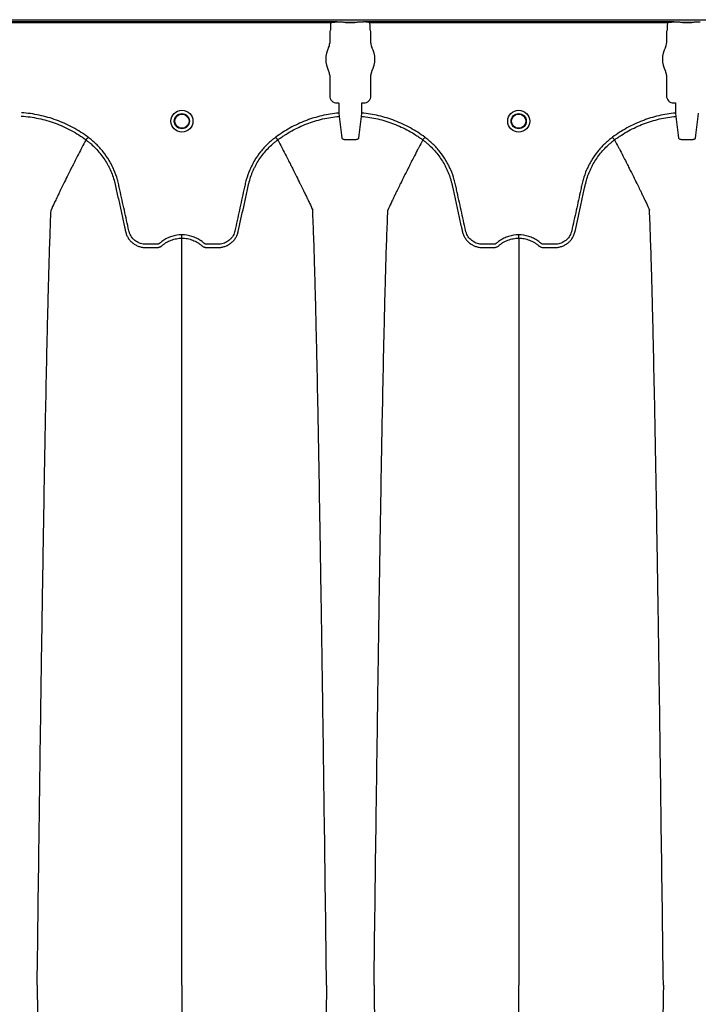
# Model space of a CAD drawing. Units: inches. Extents: x -460 to -21, y -725 to -278.
# Drawn here: x -109 to -97, y -296 to -279 of the extents above; entities that cross this region are included whole.
import ezdxf

# ---------------------------------------------------------------- set-up
doc = ezdxf.new("R2010")
doc.units = ezdxf.units.IN
doc.header["$MEASUREMENT"] = 0

msp = doc.modelspace()

# ---------------------------------------------------------------- linework, layer by layer
at = {"color": 7, "linetype": 'Continuous', "lineweight": 25}
for p, q in [((-159.615, -278.675), (-74.561, -278.675)), ((-103.482, -278.714), (-114.835, -278.714)), ((-114.732, -278.724), (-103.586, -278.724)), ((-103.599, -278.779), (-103.599, -278.85)), ((-103.48, -278.719), (-103.482, -278.714)), ((-103.477, -278.72), (-103.48, -278.719)), ((-103.434, -278.72), (-103.477, -278.72)), ((-103.434, -278.72), (-103.477, -278.72)), ((-103.332, -278.724), (-103.168, -278.724)), ((-103.168, -278.724), (-103.332, -278.724)), ((-103.332, -278.724), (-103.332, -278.724)), ((-103.168, -278.724), (-103.168, -278.724)), ((-103.023, -278.72), (-103.066, -278.72)), ((-103.023, -278.72), (-103.066, -278.72)), ((-103.02, -278.719), (-103.023, -278.72)), ((-103.02, -278.719), (-103.023, -278.72)), ((-103.018, -278.714), (-103.02, -278.719)), ((-103.018, -278.714), (-103.02, -278.719)), ((-97.574, -278.714), (-103.018, -278.714)), ((-102.915, -278.724), (-97.677, -278.724)), ((-102.901, -278.85), (-102.901, -278.779)), ((-97.691, -278.779), (-97.691, -278.85)), ((-97.572, -278.719), (-97.574, -278.714)), ((-97.569, -278.72), (-97.572, -278.719)), ((-97.526, -278.72), (-97.569, -278.72)), ((-97.424, -278.724), (-97.26, -278.724)), ((-97.26, -278.724), (-97.424, -278.724)), ((-97.424, -278.724), (-97.424, -278.724)), ((-97.26, -278.724), (-97.26, -278.724)), ((-97.115, -278.72), (-97.158, -278.72)), ((-103.602, -278.86), (-103.611, -278.883)), ((-103.611, -278.883), (-103.611, -279.087)), ((-102.889, -278.883), (-102.898, -278.86)), ((-102.889, -279.087), (-102.889, -278.883)), ((-97.694, -278.86), (-97.703, -278.883)), ((-97.703, -278.883), (-97.703, -279.087)), ((-103.611, -279.65), (-103.611, -280.012)), ((-102.889, -280.012), (-102.889, -279.65)), ((-97.703, -279.65), (-97.703, -280.012)), ((-103.488, -280.135), (-103.455, -280.135)), ((-103.455, -280.135), (-103.452, -280.138)), ((-103.452, -280.138), (-103.452, -280.313)), ((-103.048, -280.138), (-103.045, -280.135)), ((-103.048, -280.313), (-103.048, -280.138)), ((-103.045, -280.135), (-103.012, -280.135)), ((-97.58, -280.135), (-97.547, -280.135)), ((-97.547, -280.135), (-97.544, -280.138)), ((-97.544, -280.138), (-97.544, -280.313)), ((-103.452, -280.313), (-103.447, -280.371)), ((-103.054, -280.371), (-103.048, -280.313)), ((-97.544, -280.313), (-97.538, -280.371)), ((-97.145, -280.371), (-97.14, -280.313)), ((-107.886, -280.784), (-107.886, -280.784)), ((-104.523, -280.784), (-104.523, -280.784)), ((-101.978, -280.784), (-101.978, -280.784)), ((-98.614, -280.784), (-98.614, -280.784))]:
    msp.add_line(p, q, dxfattribs=at)
for centre, radius in [((-106.204, -280.456), 0.193), ((-106.204, -280.456), 0.133), ((-106.204, -280.456), 0.125), ((-100.296, -280.456), 0.193), ((-100.296, -280.456), 0.133), ((-100.296, -280.456), 0.125)]:
    msp.add_circle(centre, radius, dxfattribs=at)
for centre, radius, start, end in [((-103.332, -278.795), 0.071, 75.9373, 90.6841), ((-103.169, -278.795), 0.071, 89.3159, 104.0627), ((-97.423, -278.795), 0.071, 75.9373, 90.6841), ((-97.26, -278.795), 0.071, 89.3159, 104.0627), ((-103.606, -278.856), 0.0057, 313.8292, 359.0361), ((-102.894, -278.856), 0.0057, 180.9639, 226.1708), ((-97.698, -278.856), 0.0057, 313.8292, 359.0361), ((-103.768, -279.087), 0.157, 331.4872, 0), ((-102.732, -279.087), 0.157, 180, 208.5128), ((-97.86, -279.087), 0.157, 331.4872, 0), ((-103.25, -279.369), 0.432, 151.4872, 208.5128), ((-103.25, -279.369), 0.432, 331.4872, 28.5128), ((-97.342, -279.369), 0.432, 151.4872, 208.5128), ((-103.768, -279.65), 0.157, 360, 28.5128), ((-102.732, -279.65), 0.157, 151.4872, 180), ((-97.86, -279.65), 0.157, 360, 28.5128), ((-103.488, -280.012), 0.123, 179.9881, 270.0119), ((-103.012, -280.012), 0.123, 269.9881, 0.0119), ((-97.58, -280.012), 0.123, 179.9881, 270.0119)]:
    msp.add_arc(centre, radius, start, end, dxfattribs=at)
for points, knots in [([(-103.586, -278.724), (-103.59, -278.733), (-103.593, -278.742), (-103.598, -278.76), (-103.599, -278.77), (-103.599, -278.779)], [0, 0, 0, 0, 0.5, 0.5, 1, 1, 1, 1]), ([(-103.563, -278.72), (-103.55, -278.718), (-103.536, -278.717), (-103.509, -278.715), (-103.496, -278.714), (-103.482, -278.714)], [0, 0, 0, 0, 0.5, 0.5, 1, 1, 1, 1]), ([(-103.332, -278.724), (-103.333, -278.724), (-103.334, -278.724), (-103.334, -278.724), (-103.335, -278.724), (-103.336, -278.724), (-103.337, -278.724), (-103.339, -278.723), (-103.341, -278.723), (-103.346, -278.723), (-103.349, -278.723), (-103.36, -278.722), (-103.368, -278.721), (-103.386, -278.72), (-103.395, -278.72), (-103.414, -278.72), (-103.424, -278.72), (-103.434, -278.72)], [0, 0, 0, 0, 0.015625, 0.015625, 0.03125, 0.03125, 0.0625, 0.0625, 0.125, 0.125, 0.25, 0.25, 0.5, 0.5, 0.75, 0.75, 1, 1, 1, 1]), ([(-103.332, -278.724), (-103.333, -278.724), (-103.334, -278.724), (-103.334, -278.724), (-103.335, -278.724), (-103.336, -278.724), (-103.337, -278.724), (-103.339, -278.723), (-103.341, -278.723), (-103.346, -278.723), (-103.349, -278.723), (-103.36, -278.722), (-103.368, -278.721), (-103.386, -278.72), (-103.395, -278.72), (-103.414, -278.72), (-103.424, -278.72), (-103.434, -278.72)], [0, 0, 0, 0, 0.015625, 0.015625, 0.03125, 0.03125, 0.0625, 0.0625, 0.125, 0.125, 0.25, 0.25, 0.5, 0.5, 0.75, 0.75, 1, 1, 1, 1]), ([(-103.066, -278.72), (-103.076, -278.72), (-103.086, -278.72), (-103.105, -278.72), (-103.114, -278.72), (-103.132, -278.721), (-103.14, -278.722), (-103.151, -278.723), (-103.155, -278.723), (-103.16, -278.723), (-103.161, -278.723), (-103.164, -278.724), (-103.164, -278.724), (-103.166, -278.724), (-103.166, -278.724), (-103.167, -278.724), (-103.167, -278.724), (-103.168, -278.724)], [0, 0, 0, 0, 0.25, 0.25, 0.5, 0.5, 0.75, 0.75, 0.875, 0.875, 0.9375, 0.9375, 0.96875, 0.96875, 0.984375, 0.984375, 1, 1, 1, 1]), ([(-103.066, -278.72), (-103.076, -278.72), (-103.086, -278.72), (-103.105, -278.72), (-103.114, -278.72), (-103.132, -278.721), (-103.14, -278.722), (-103.151, -278.723), (-103.155, -278.723), (-103.16, -278.723), (-103.161, -278.723), (-103.164, -278.724), (-103.164, -278.724), (-103.166, -278.724), (-103.166, -278.724), (-103.167, -278.724), (-103.167, -278.724), (-103.168, -278.724)], [0, 0, 0, 0, 0.25, 0.25, 0.5, 0.5, 0.75, 0.75, 0.875, 0.875, 0.9375, 0.9375, 0.96875, 0.96875, 0.984375, 0.984375, 1, 1, 1, 1]), ([(-102.937, -278.72), (-102.951, -278.718), (-102.964, -278.717), (-102.991, -278.715), (-103.005, -278.714), (-103.018, -278.714)], [0, 0, 0, 0, 0.5, 0.5, 1, 1, 1, 1]), ([(-102.937, -278.72), (-102.951, -278.718), (-102.964, -278.717), (-102.991, -278.715), (-103.005, -278.714), (-103.018, -278.714)], [0, 0, 0, 0, 0.5, 0.5, 1, 1, 1, 1]), ([(-102.901, -278.779), (-102.901, -278.77), (-102.903, -278.76), (-102.907, -278.742), (-102.91, -278.733), (-102.915, -278.724)], [0, 0, 0, 0, 0.5, 0.5, 1, 1, 1, 1]), ([(-97.677, -278.724), (-97.682, -278.733), (-97.685, -278.742), (-97.689, -278.76), (-97.691, -278.77), (-97.691, -278.779)], [0, 0, 0, 0, 0.5, 0.5, 1, 1, 1, 1]), ([(-97.655, -278.72), (-97.641, -278.718), (-97.628, -278.717), (-97.601, -278.715), (-97.587, -278.714), (-97.574, -278.714)], [0, 0, 0, 0, 0.5, 0.5, 1, 1, 1, 1]), ([(-97.424, -278.724), (-97.425, -278.724), (-97.425, -278.724), (-97.426, -278.724), (-97.426, -278.724), (-97.428, -278.724), (-97.428, -278.724), (-97.431, -278.723), (-97.432, -278.723), (-97.437, -278.723), (-97.441, -278.723), (-97.452, -278.722), (-97.46, -278.721), (-97.478, -278.72), (-97.487, -278.72), (-97.506, -278.72), (-97.516, -278.72), (-97.526, -278.72)], [0, 0, 0, 0, 0.015625, 0.015625, 0.03125, 0.03125, 0.0625, 0.0625, 0.125, 0.125, 0.25, 0.25, 0.5, 0.5, 0.75, 0.75, 1, 1, 1, 1]), ([(-97.158, -278.72), (-97.168, -278.72), (-97.178, -278.72), (-97.197, -278.72), (-97.206, -278.72), (-97.224, -278.721), (-97.232, -278.722), (-97.243, -278.723), (-97.246, -278.723), (-97.251, -278.723), (-97.253, -278.723), (-97.255, -278.724), (-97.256, -278.724), (-97.257, -278.724), (-97.258, -278.724), (-97.258, -278.724), (-97.259, -278.724), (-97.26, -278.724)], [0, 0, 0, 0, 0.25, 0.25, 0.5, 0.5, 0.75, 0.75, 0.875, 0.875, 0.9375, 0.9375, 0.96875, 0.96875, 0.984375, 0.984375, 1, 1, 1, 1]), ([(-107.851, -280.738), (-107.936, -280.674), (-108.025, -280.617), (-108.164, -280.542), (-108.211, -280.519), (-108.308, -280.475), (-108.357, -280.455), (-108.504, -280.401), (-108.604, -280.373), (-108.808, -280.329), (-108.912, -280.315), (-109.017, -280.308)], [0, 0, 0, 0, 0.25, 0.25, 0.375, 0.375, 0.5, 0.5, 0.75, 0.75, 1, 1, 1, 1]), ([(-103.452, -280.313), (-103.552, -280.322), (-103.651, -280.338), (-103.796, -280.372), (-103.845, -280.385), (-103.916, -280.407), (-103.94, -280.415), (-103.987, -280.431), (-104.011, -280.44), (-104.128, -280.485), (-104.219, -280.527), (-104.393, -280.623), (-104.477, -280.677), (-104.557, -280.738)], [0, 0, 0, 0, 0.25, 0.25, 0.375, 0.375, 0.4375, 0.4375, 0.5, 0.5, 0.75, 0.75, 1, 1, 1, 1]), ([(-101.943, -280.738), (-102.024, -280.677), (-102.108, -280.623), (-102.239, -280.551), (-102.284, -280.528), (-102.375, -280.486), (-102.422, -280.466), (-102.561, -280.412), (-102.656, -280.383), (-102.85, -280.338), (-102.948, -280.322), (-103.048, -280.313)], [0, 0, 0, 0, 0.25, 0.25, 0.375, 0.375, 0.5, 0.5, 0.75, 0.75, 1, 1, 1, 1]), ([(-97.544, -280.313), (-97.644, -280.322), (-97.742, -280.338), (-97.888, -280.372), (-97.936, -280.385), (-98.008, -280.407), (-98.032, -280.415), (-98.079, -280.431), (-98.103, -280.44), (-98.22, -280.485), (-98.31, -280.527), (-98.484, -280.623), (-98.568, -280.677), (-98.649, -280.738)], [0, 0, 0, 0, 0.25, 0.25, 0.375, 0.375, 0.4375, 0.4375, 0.5, 0.5, 0.75, 0.75, 1, 1, 1, 1]), ([(-109.021, -280.366), (-108.918, -280.373), (-108.818, -280.387), (-108.619, -280.429), (-108.522, -280.457), (-108.378, -280.509), (-108.331, -280.529), (-108.237, -280.571), (-108.191, -280.594), (-108.055, -280.667), (-107.969, -280.723), (-107.886, -280.784)], [0, 0, 0, 0, 0.25, 0.25, 0.5, 0.5, 0.625, 0.625, 0.75, 0.75, 1, 1, 1, 1]), ([(-104.523, -280.784), (-104.518, -280.781), (-104.513, -280.777), (-104.503, -280.77), (-104.488, -280.759), (-104.453, -280.734), (-104.423, -280.714), (-104.362, -280.675), (-104.32, -280.65), (-104.193, -280.58), (-104.105, -280.539), (-103.969, -280.486), (-103.923, -280.47), (-103.829, -280.441), (-103.782, -280.429), (-103.64, -280.395), (-103.544, -280.38), (-103.447, -280.371)], [0, 0, 0, 0, 0.015625, 0.015625, 0.03125, 0.0625, 0.125, 0.125, 0.25, 0.25, 0.5, 0.5, 0.625, 0.625, 0.75, 0.75, 1, 1, 1, 1]), ([(-103.447, -280.371), (-103.439, -280.434), (-103.43, -280.497), (-103.414, -280.624), (-103.406, -280.688), (-103.398, -280.753)], [0, 0, 0, 0, 0.5, 0.5, 1, 1, 1, 1]), ([(-103.102, -280.753), (-103.094, -280.688), (-103.086, -280.624), (-103.07, -280.497), (-103.062, -280.434), (-103.054, -280.371)], [0, 0, 0, 0, 0.5, 0.5, 1, 1, 1, 1]), ([(-103.054, -280.371), (-102.956, -280.38), (-102.861, -280.395), (-102.673, -280.439), (-102.581, -280.467), (-102.445, -280.519), (-102.4, -280.538), (-102.311, -280.58), (-102.267, -280.602), (-102.181, -280.649), (-102.139, -280.674), (-102.078, -280.714), (-102.057, -280.727), (-102.027, -280.748), (-102.012, -280.759), (-101.995, -280.772), (-101.988, -280.777), (-101.983, -280.781), (-101.98, -280.783), (-101.978, -280.784)], [0, 0, 0, 0, 0.25, 0.25, 0.5, 0.5, 0.625, 0.625, 0.75, 0.75, 0.875, 0.875, 0.9375, 0.9375, 0.96875, 0.984375, 0.992187, 0.992187, 1, 1, 1, 1]), ([(-98.614, -280.784), (-98.609, -280.781), (-98.604, -280.777), (-98.595, -280.77), (-98.58, -280.759), (-98.545, -280.734), (-98.515, -280.714), (-98.453, -280.675), (-98.412, -280.65), (-98.285, -280.58), (-98.197, -280.539), (-98.06, -280.486), (-98.014, -280.47), (-97.921, -280.441), (-97.874, -280.429), (-97.731, -280.395), (-97.635, -280.38), (-97.538, -280.371)], [0, 0, 0, 0, 0.015625, 0.015625, 0.03125, 0.0625, 0.125, 0.125, 0.25, 0.25, 0.5, 0.5, 0.625, 0.625, 0.75, 0.75, 1, 1, 1, 1]), ([(-97.538, -280.371), (-97.53, -280.434), (-97.522, -280.497), (-97.506, -280.624), (-97.498, -280.688), (-97.49, -280.753)], [0, 0, 0, 0, 0.5, 0.5, 1, 1, 1, 1]), ([(-97.194, -280.753), (-97.186, -280.688), (-97.178, -280.624), (-97.161, -280.497), (-97.153, -280.434), (-97.145, -280.371)], [0, 0, 0, 0, 0.5, 0.5, 1, 1, 1, 1]), ([(-107.886, -280.784), (-107.91, -280.829), (-107.942, -280.89), (-107.997, -280.995), (-108.045, -281.088), (-108.099, -281.193), (-108.154, -281.303), (-108.213, -281.419), (-108.26, -281.515), (-108.298, -281.593), (-108.325, -281.648), (-108.359, -281.718), (-108.391, -281.785), (-108.42, -281.845), (-108.458, -281.924), (-108.481, -281.976), (-108.5, -282.016)], [0.0344038, 0.0344038, 0.0344038, 0.0344038, 0.1465739, 0.1865502, 0.2931568, 0.3731149, 0.4397487, 0.5556958, 0.6476578, 0.6636515, 0.7356246, 0.7756107, 0.8235942, 0.8875728, 0.9115655, 1, 1, 1, 1]), ([(-107.886, -280.784), (-107.885, -280.783), (-107.884, -280.781), (-107.879, -280.775), (-107.877, -280.772), (-107.87, -280.763), (-107.867, -280.758), (-107.859, -280.748), (-107.855, -280.743), (-107.851, -280.738)], [0, 0, 0, 0, 0.25, 0.25, 0.5, 0.5, 0.75, 0.75, 1, 1, 1, 1]), ([(-107.886, -280.784), (-107.871, -280.796), (-107.856, -280.807), (-107.826, -280.831), (-107.812, -280.843), (-107.769, -280.881), (-107.742, -280.907), (-107.663, -280.989), (-107.616, -281.047), (-107.553, -281.14), (-107.533, -281.172), (-107.505, -281.221), (-107.496, -281.238), (-107.479, -281.272), (-107.471, -281.289), (-107.431, -281.375), (-107.406, -281.446), (-107.382, -281.536), (-107.377, -281.554), (-107.371, -281.581), (-107.369, -281.591), (-107.365, -281.609), (-107.355, -281.654), (-107.345, -281.7), (-107.321, -281.81), (-107.305, -281.883), (-107.273, -282.029), (-107.257, -282.102), (-107.232, -282.212), (-107.22, -282.266), (-107.206, -282.33), (-107.199, -282.362), (-107.196, -282.378), (-107.194, -282.386), (-107.193, -282.39), (-107.193, -282.392), (-107.192, -282.393), (-107.192, -282.394)], [0, 0, 0, 0, 0.03125, 0.03125, 0.0625, 0.0625, 0.125, 0.125, 0.25, 0.25, 0.3125, 0.3125, 0.34375, 0.34375, 0.375, 0.375, 0.5, 0.5, 0.53125, 0.53125, 0.546875, 0.546875, 0.5625, 0.625, 0.625, 0.75, 0.75, 0.875, 0.875, 0.9375, 0.96875, 0.984375, 0.992188, 0.996094, 0.998047, 0.998047, 1, 1, 1, 1]), ([(-106.204, -282.452), (-106.265, -282.452), (-106.323, -282.461), (-106.395, -282.483), (-106.409, -282.488), (-106.437, -282.499), (-106.45, -282.505), (-106.49, -282.525), (-106.516, -282.539), (-106.553, -282.565), (-106.565, -282.574), (-106.582, -282.588), (-106.588, -282.593), (-106.597, -282.6), (-106.599, -282.603), (-106.605, -282.607), (-106.609, -282.609), (-106.616, -282.612), (-106.619, -282.613), (-106.627, -282.615), (-106.631, -282.616), (-106.638, -282.617), (-106.642, -282.617), (-106.649, -282.617), (-106.668, -282.617), (-106.717, -282.617), (-106.778, -282.617), (-106.823, -282.617), (-106.854, -282.617), (-106.869, -282.616), (-106.899, -282.611), (-106.914, -282.608), (-106.943, -282.599), (-106.957, -282.594), (-106.985, -282.58), (-106.998, -282.573), (-107.023, -282.556), (-107.035, -282.546), (-107.057, -282.525), (-107.068, -282.514), (-107.087, -282.49), (-107.095, -282.477), (-107.11, -282.451), (-107.116, -282.437), (-107.125, -282.416), (-107.127, -282.408), (-107.131, -282.394), (-107.133, -282.386), (-107.161, -282.259), (-107.187, -282.14), (-107.24, -281.901), (-107.266, -281.781), (-107.299, -281.632), (-107.306, -281.602), (-107.316, -281.557), (-107.319, -281.542), (-107.326, -281.513), (-107.33, -281.498), (-107.351, -281.425), (-107.372, -281.367), (-107.408, -281.282), (-107.422, -281.254), (-107.45, -281.199), (-107.465, -281.172), (-107.512, -281.093), (-107.547, -281.042), (-107.604, -280.97), (-107.624, -280.947), (-107.666, -280.901), (-107.687, -280.879), (-107.754, -280.814), (-107.801, -280.774), (-107.851, -280.738)], [0, 0, 0, 0, 0.0625, 0.0625, 0.078125, 0.078125, 0.09375, 0.09375, 0.125, 0.125, 0.140625, 0.140625, 0.148437, 0.148437, 0.152344, 0.152344, 0.15625, 0.15625, 0.160156, 0.160156, 0.164062, 0.164062, 0.167969, 0.167969, 0.171875, 0.1875, 0.21875, 0.234375, 0.234375, 0.25, 0.25, 0.265625, 0.265625, 0.28125, 0.28125, 0.296875, 0.296875, 0.3125, 0.3125, 0.328125, 0.328125, 0.34375, 0.34375, 0.359375, 0.359375, 0.367187, 0.367187, 0.375, 0.375, 0.5, 0.5, 0.625, 0.625, 0.65625, 0.65625, 0.671875, 0.671875, 0.6875, 0.6875, 0.75, 0.75, 0.78125, 0.78125, 0.8125, 0.8125, 0.875, 0.875, 0.90625, 0.90625, 0.9375, 0.9375, 1, 1, 1, 1]), ([(-104.557, -280.738), (-104.607, -280.774), (-104.655, -280.814), (-104.722, -280.879), (-104.743, -280.901), (-104.785, -280.947), (-104.805, -280.97), (-104.862, -281.042), (-104.897, -281.093), (-104.944, -281.172), (-104.959, -281.199), (-104.987, -281.254), (-105, -281.282), (-105.037, -281.367), (-105.058, -281.425), (-105.079, -281.498), (-105.082, -281.513), (-105.09, -281.542), (-105.093, -281.557), (-105.103, -281.602), (-105.11, -281.632), (-105.143, -281.781), (-105.169, -281.901), (-105.221, -282.14), (-105.248, -282.259), (-105.276, -282.386), (-105.277, -282.394), (-105.282, -282.408), (-105.284, -282.416), (-105.292, -282.437), (-105.299, -282.451), (-105.314, -282.477), (-105.322, -282.49), (-105.341, -282.514), (-105.352, -282.525), (-105.374, -282.546), (-105.386, -282.556), (-105.411, -282.573), (-105.424, -282.58), (-105.452, -282.594), (-105.466, -282.599), (-105.495, -282.608), (-105.51, -282.611), (-105.54, -282.616), (-105.555, -282.617), (-105.585, -282.617), (-105.631, -282.617), (-105.691, -282.617), (-105.74, -282.617), (-105.759, -282.617), (-105.767, -282.617), (-105.771, -282.617), (-105.778, -282.616), (-105.782, -282.615), (-105.789, -282.613), (-105.793, -282.612), (-105.8, -282.609), (-105.803, -282.607), (-105.809, -282.603), (-105.812, -282.6), (-105.821, -282.593), (-105.827, -282.588), (-105.844, -282.574), (-105.856, -282.565), (-105.893, -282.539), (-105.919, -282.525), (-105.959, -282.505), (-105.972, -282.499), (-106, -282.488), (-106.014, -282.483), (-106.086, -282.461), (-106.144, -282.452), (-106.204, -282.452)], [0, 0, 0, 0, 0.0625, 0.0625, 0.09375, 0.09375, 0.125, 0.125, 0.1875, 0.1875, 0.21875, 0.21875, 0.25, 0.25, 0.3125, 0.3125, 0.328125, 0.328125, 0.34375, 0.34375, 0.375, 0.375, 0.5, 0.5, 0.625, 0.625, 0.632812, 0.632812, 0.640625, 0.640625, 0.65625, 0.65625, 0.671875, 0.671875, 0.6875, 0.6875, 0.703125, 0.703125, 0.71875, 0.71875, 0.734375, 0.734375, 0.75, 0.75, 0.765625, 0.765625, 0.78125, 0.8125, 0.828125, 0.832031, 0.832031, 0.835937, 0.835937, 0.839844, 0.839844, 0.84375, 0.84375, 0.847656, 0.847656, 0.851562, 0.851562, 0.859375, 0.859375, 0.875, 0.875, 0.90625, 0.90625, 0.921875, 0.921875, 0.9375, 0.9375, 1, 1, 1, 1]), ([(-105.217, -282.394), (-105.184, -282.248), (-105.152, -282.102), (-105.104, -281.884), (-105.088, -281.811), (-105.064, -281.701), (-105.054, -281.656), (-105.044, -281.61), (-105.04, -281.592), (-105.038, -281.583), (-105.032, -281.555), (-105.027, -281.537), (-105.003, -281.447), (-104.978, -281.376), (-104.939, -281.29), (-104.93, -281.273), (-104.913, -281.239), (-104.904, -281.222), (-104.877, -281.173), (-104.857, -281.141), (-104.794, -281.048), (-104.746, -280.99), (-104.667, -280.907), (-104.64, -280.881), (-104.597, -280.843), (-104.583, -280.831), (-104.56, -280.813), (-104.553, -280.807), (-104.542, -280.799), (-104.536, -280.794), (-104.53, -280.79), (-104.526, -280.787), (-104.524, -280.786), (-104.523, -280.784)], [0, 0, 0, 0, 0.25, 0.25, 0.375, 0.375, 0.4375, 0.453125, 0.453125, 0.46875, 0.46875, 0.5, 0.5, 0.625, 0.625, 0.65625, 0.65625, 0.6875, 0.6875, 0.75, 0.75, 0.875, 0.875, 0.9375, 0.9375, 0.96875, 0.96875, 0.984375, 0.984375, 0.992187, 0.996094, 0.996094, 1, 1, 1, 1]), ([(-104.523, -280.784), (-104.524, -280.783), (-104.525, -280.781), (-104.529, -280.775), (-104.532, -280.772), (-104.538, -280.763), (-104.542, -280.758), (-104.549, -280.748), (-104.553, -280.743), (-104.557, -280.738)], [0, 0, 0, 0, 0.25, 0.25, 0.5, 0.5, 0.75, 0.75, 1, 1, 1, 1]), ([(-104.523, -280.784), (-104.499, -280.829), (-104.467, -280.89), (-104.412, -280.995), (-104.364, -281.088), (-104.31, -281.193), (-104.254, -281.303), (-104.196, -281.419), (-104.149, -281.515), (-104.111, -281.593), (-104.084, -281.648), (-104.05, -281.718), (-104.017, -281.785), (-103.989, -281.845), (-103.951, -281.924), (-103.928, -281.976), (-103.909, -282.016)], [0.0344038, 0.0344038, 0.0344038, 0.0344038, 0.1465739, 0.1865502, 0.2931568, 0.3731149, 0.4397487, 0.5556958, 0.6476578, 0.6636515, 0.7356246, 0.7756107, 0.8235942, 0.8875728, 0.9115655, 1, 1, 1, 1]), ([(-103.398, -280.753), (-103.398, -280.757), (-103.394, -280.761), (-103.382, -280.768), (-103.374, -280.771), (-103.358, -280.775), (-103.352, -280.776), (-103.339, -280.778), (-103.332, -280.778), (-103.317, -280.78), (-103.31, -280.78), (-103.295, -280.78), (-103.287, -280.78), (-103.279, -280.78)], [0, 0, 0, 0, 0.25, 0.25, 0.5, 0.5, 0.625, 0.625, 0.75, 0.75, 0.875, 0.875, 1, 1, 1, 1]), ([(-103.222, -280.78), (-103.214, -280.78), (-103.206, -280.78), (-103.19, -280.78), (-103.183, -280.78), (-103.168, -280.778), (-103.161, -280.778), (-103.149, -280.776), (-103.143, -280.775), (-103.132, -280.772), (-103.127, -280.771), (-103.119, -280.768), (-103.115, -280.766), (-103.109, -280.763), (-103.107, -280.761), (-103.103, -280.757), (-103.102, -280.755), (-103.102, -280.753)], [0, 0, 0, 0, 0.125, 0.125, 0.25, 0.25, 0.375, 0.375, 0.5, 0.5, 0.625, 0.625, 0.75, 0.75, 0.875, 0.875, 1, 1, 1, 1]), ([(-101.978, -280.784), (-102.002, -280.829), (-102.034, -280.89), (-102.089, -280.995), (-102.137, -281.088), (-102.19, -281.193), (-102.246, -281.303), (-102.304, -281.419), (-102.352, -281.515), (-102.39, -281.593), (-102.417, -281.648), (-102.451, -281.718), (-102.483, -281.785), (-102.512, -281.845), (-102.549, -281.924), (-102.573, -281.976), (-102.591, -282.016)], [0.0344038, 0.0344038, 0.0344038, 0.0344038, 0.1465739, 0.1865502, 0.2931568, 0.3731149, 0.4397487, 0.5556958, 0.6476578, 0.6636515, 0.7356246, 0.7756107, 0.8235942, 0.8875728, 0.9115655, 1, 1, 1, 1]), ([(-101.978, -280.784), (-101.977, -280.783), (-101.975, -280.781), (-101.971, -280.775), (-101.968, -280.772), (-101.962, -280.763), (-101.959, -280.758), (-101.951, -280.748), (-101.947, -280.743), (-101.943, -280.738)], [0, 0, 0, 0, 0.25, 0.25, 0.5, 0.5, 0.75, 0.75, 1, 1, 1, 1]), ([(-101.978, -280.784), (-101.963, -280.796), (-101.948, -280.807), (-101.918, -280.831), (-101.903, -280.843), (-101.861, -280.881), (-101.833, -280.907), (-101.755, -280.989), (-101.707, -281.047), (-101.644, -281.14), (-101.624, -281.172), (-101.597, -281.221), (-101.588, -281.238), (-101.571, -281.272), (-101.562, -281.289), (-101.523, -281.375), (-101.498, -281.446), (-101.473, -281.536), (-101.469, -281.554), (-101.463, -281.581), (-101.461, -281.591), (-101.457, -281.609), (-101.447, -281.654), (-101.437, -281.7), (-101.413, -281.81), (-101.396, -281.883), (-101.364, -282.029), (-101.348, -282.102), (-101.324, -282.212), (-101.312, -282.266), (-101.298, -282.33), (-101.291, -282.362), (-101.287, -282.378), (-101.286, -282.386), (-101.285, -282.39), (-101.284, -282.392), (-101.284, -282.393), (-101.284, -282.394)], [0, 0, 0, 0, 0.03125, 0.03125, 0.0625, 0.0625, 0.125, 0.125, 0.25, 0.25, 0.3125, 0.3125, 0.34375, 0.34375, 0.375, 0.375, 0.5, 0.5, 0.53125, 0.53125, 0.546875, 0.546875, 0.5625, 0.625, 0.625, 0.75, 0.75, 0.875, 0.875, 0.9375, 0.96875, 0.984375, 0.992187, 0.996094, 0.998047, 0.998047, 1, 1, 1, 1]), ([(-100.296, -282.452), (-100.356, -282.452), (-100.415, -282.461), (-100.486, -282.483), (-100.5, -282.488), (-100.528, -282.499), (-100.542, -282.505), (-100.582, -282.525), (-100.607, -282.539), (-100.644, -282.565), (-100.656, -282.574), (-100.674, -282.588), (-100.68, -282.593), (-100.688, -282.6), (-100.691, -282.603), (-100.697, -282.607), (-100.7, -282.609), (-100.707, -282.612), (-100.711, -282.613), (-100.718, -282.615), (-100.722, -282.616), (-100.73, -282.617), (-100.733, -282.617), (-100.741, -282.617), (-100.76, -282.617), (-100.809, -282.617), (-100.87, -282.617), (-100.915, -282.617), (-100.945, -282.617), (-100.96, -282.616), (-100.99, -282.611), (-101.006, -282.608), (-101.035, -282.599), (-101.049, -282.594), (-101.076, -282.58), (-101.09, -282.573), (-101.115, -282.556), (-101.127, -282.546), (-101.149, -282.525), (-101.159, -282.514), (-101.178, -282.49), (-101.187, -282.477), (-101.202, -282.451), (-101.208, -282.437), (-101.216, -282.416), (-101.219, -282.408), (-101.223, -282.394), (-101.225, -282.386), (-101.253, -282.259), (-101.279, -282.14), (-101.332, -281.901), (-101.358, -281.781), (-101.391, -281.632), (-101.397, -281.602), (-101.407, -281.557), (-101.411, -281.542), (-101.418, -281.513), (-101.422, -281.498), (-101.443, -281.425), (-101.463, -281.367), (-101.5, -281.282), (-101.513, -281.254), (-101.542, -281.199), (-101.556, -281.172), (-101.604, -281.093), (-101.639, -281.042), (-101.696, -280.97), (-101.716, -280.947), (-101.757, -280.901), (-101.779, -280.879), (-101.846, -280.814), (-101.893, -280.774), (-101.943, -280.738)], [0, 0, 0, 0, 0.0625, 0.0625, 0.078125, 0.078125, 0.09375, 0.09375, 0.125, 0.125, 0.140625, 0.140625, 0.148438, 0.148438, 0.152344, 0.152344, 0.15625, 0.15625, 0.160156, 0.160156, 0.164063, 0.164063, 0.167969, 0.167969, 0.171875, 0.1875, 0.21875, 0.234375, 0.234375, 0.25, 0.25, 0.265625, 0.265625, 0.28125, 0.28125, 0.296875, 0.296875, 0.3125, 0.3125, 0.328125, 0.328125, 0.34375, 0.34375, 0.359375, 0.359375, 0.367188, 0.367188, 0.375, 0.375, 0.5, 0.5, 0.625, 0.625, 0.65625, 0.65625, 0.671875, 0.671875, 0.6875, 0.6875, 0.75, 0.75, 0.78125, 0.78125, 0.8125, 0.8125, 0.875, 0.875, 0.90625, 0.90625, 0.9375, 0.9375, 1, 1, 1, 1]), ([(-98.649, -280.738), (-98.699, -280.774), (-98.746, -280.814), (-98.813, -280.879), (-98.835, -280.901), (-98.876, -280.947), (-98.896, -280.97), (-98.953, -281.042), (-98.988, -281.093), (-99.035, -281.172), (-99.05, -281.199), (-99.079, -281.254), (-99.092, -281.282), (-99.129, -281.367), (-99.149, -281.425), (-99.17, -281.498), (-99.174, -281.513), (-99.181, -281.542), (-99.185, -281.557), (-99.195, -281.602), (-99.201, -281.632), (-99.234, -281.781), (-99.26, -281.901), (-99.313, -282.14), (-99.339, -282.259), (-99.367, -282.386), (-99.369, -282.394), (-99.373, -282.408), (-99.376, -282.416), (-99.384, -282.437), (-99.39, -282.451), (-99.405, -282.477), (-99.414, -282.49), (-99.433, -282.514), (-99.443, -282.525), (-99.465, -282.546), (-99.477, -282.556), (-99.502, -282.573), (-99.516, -282.58), (-99.543, -282.594), (-99.557, -282.599), (-99.586, -282.608), (-99.602, -282.611), (-99.632, -282.616), (-99.647, -282.617), (-99.677, -282.617), (-99.722, -282.617), (-99.783, -282.617), (-99.832, -282.617), (-99.851, -282.617), (-99.859, -282.617), (-99.862, -282.617), (-99.87, -282.616), (-99.874, -282.615), (-99.881, -282.613), (-99.885, -282.612), (-99.892, -282.609), (-99.895, -282.607), (-99.901, -282.603), (-99.904, -282.6), (-99.912, -282.593), (-99.918, -282.588), (-99.936, -282.574), (-99.948, -282.565), (-99.985, -282.539), (-100.01, -282.525), (-100.05, -282.505), (-100.064, -282.499), (-100.092, -282.488), (-100.106, -282.483), (-100.177, -282.461), (-100.236, -282.452), (-100.296, -282.452)], [0, 0, 0, 0, 0.0625, 0.0625, 0.09375, 0.09375, 0.125, 0.125, 0.1875, 0.1875, 0.21875, 0.21875, 0.25, 0.25, 0.3125, 0.3125, 0.328125, 0.328125, 0.34375, 0.34375, 0.375, 0.375, 0.5, 0.5, 0.625, 0.625, 0.632812, 0.632812, 0.640625, 0.640625, 0.65625, 0.65625, 0.671875, 0.671875, 0.6875, 0.6875, 0.703125, 0.703125, 0.71875, 0.71875, 0.734375, 0.734375, 0.75, 0.75, 0.765625, 0.765625, 0.78125, 0.8125, 0.828125, 0.832031, 0.832031, 0.835938, 0.835938, 0.839844, 0.839844, 0.84375, 0.84375, 0.847656, 0.847656, 0.851563, 0.851563, 0.859375, 0.859375, 0.875, 0.875, 0.90625, 0.90625, 0.921875, 0.921875, 0.9375, 0.9375, 1, 1, 1, 1]), ([(-99.308, -282.394), (-99.276, -282.248), (-99.244, -282.102), (-99.196, -281.884), (-99.18, -281.811), (-99.156, -281.701), (-99.146, -281.656), (-99.135, -281.61), (-99.131, -281.592), (-99.129, -281.583), (-99.123, -281.555), (-99.119, -281.537), (-99.095, -281.447), (-99.07, -281.376), (-99.03, -281.29), (-99.022, -281.273), (-99.005, -281.239), (-98.996, -281.222), (-98.968, -281.173), (-98.948, -281.141), (-98.885, -281.048), (-98.838, -280.99), (-98.759, -280.907), (-98.731, -280.881), (-98.689, -280.843), (-98.674, -280.831), (-98.652, -280.813), (-98.644, -280.807), (-98.633, -280.799), (-98.628, -280.794), (-98.622, -280.79), (-98.618, -280.787), (-98.616, -280.786), (-98.614, -280.784)], [0, 0, 0, 0, 0.25, 0.25, 0.375, 0.375, 0.4375, 0.453125, 0.453125, 0.46875, 0.46875, 0.5, 0.5, 0.625, 0.625, 0.65625, 0.65625, 0.6875, 0.6875, 0.75, 0.75, 0.875, 0.875, 0.9375, 0.9375, 0.96875, 0.96875, 0.984375, 0.984375, 0.992188, 0.996094, 0.996094, 1, 1, 1, 1]), ([(-98.614, -280.784), (-98.615, -280.783), (-98.617, -280.781), (-98.621, -280.775), (-98.624, -280.772), (-98.63, -280.763), (-98.633, -280.758), (-98.641, -280.748), (-98.645, -280.743), (-98.649, -280.738)], [0, 0, 0, 0, 0.25, 0.25, 0.5, 0.5, 0.75, 0.75, 1, 1, 1, 1]), ([(-98.614, -280.784), (-98.59, -280.829), (-98.558, -280.89), (-98.503, -280.995), (-98.455, -281.088), (-98.402, -281.193), (-98.346, -281.303), (-98.288, -281.419), (-98.24, -281.515), (-98.202, -281.593), (-98.175, -281.648), (-98.141, -281.718), (-98.109, -281.785), (-98.08, -281.845), (-98.043, -281.924), (-98.019, -281.976), (-98.001, -282.016)], [0.0344038, 0.0344038, 0.0344038, 0.0344038, 0.1465739, 0.1865502, 0.2931568, 0.3731149, 0.4397487, 0.5556958, 0.6476578, 0.6636515, 0.7356246, 0.7756107, 0.8235942, 0.8875728, 0.9115655, 1, 1, 1, 1]), ([(-97.49, -280.753), (-97.489, -280.757), (-97.486, -280.761), (-97.474, -280.768), (-97.465, -280.771), (-97.449, -280.775), (-97.443, -280.776), (-97.43, -280.778), (-97.424, -280.778), (-97.409, -280.78), (-97.401, -280.78), (-97.386, -280.78), (-97.378, -280.78), (-97.37, -280.78)], [0, 0, 0, 0, 0.25, 0.25, 0.5, 0.5, 0.625, 0.625, 0.75, 0.75, 0.875, 0.875, 1, 1, 1, 1]), ([(-97.313, -280.78), (-97.305, -280.78), (-97.297, -280.78), (-97.282, -280.78), (-97.274, -280.78), (-97.26, -280.778), (-97.253, -280.778), (-97.24, -280.776), (-97.234, -280.775), (-97.223, -280.772), (-97.219, -280.771), (-97.21, -280.768), (-97.207, -280.766), (-97.201, -280.763), (-97.198, -280.761), (-97.195, -280.757), (-97.194, -280.755), (-97.194, -280.753)], [0, 0, 0, 0, 0.125, 0.125, 0.25, 0.25, 0.375, 0.375, 0.5, 0.5, 0.625, 0.625, 0.75, 0.75, 0.875, 0.875, 1, 1, 1, 1]), ([(-108.743, -295.619), (-108.731, -294.704), (-108.716, -293.538), (-108.692, -291.768), (-108.674, -290.445), (-108.653, -289.077), (-108.631, -287.703), (-108.611, -286.494), (-108.589, -285.346), (-108.569, -284.351), (-108.55, -283.583), (-108.527, -282.718), (-108.512, -282.325), (-108.5, -282.016)], [0, 0, 0, 0, 0.147941, 0.188348, 0.295667, 0.375449, 0.441958, 0.56159, 0.628061, 0.707809, 0.814121, 0.853991, 1, 1, 1, 1]), ([(-103.666, -295.619), (-103.678, -294.704), (-103.693, -293.538), (-103.717, -291.768), (-103.735, -290.445), (-103.756, -289.077), (-103.777, -287.703), (-103.798, -286.494), (-103.819, -285.346), (-103.84, -284.351), (-103.858, -283.583), (-103.882, -282.718), (-103.897, -282.325), (-103.909, -282.016)], [0, 0, 0, 0, 0.147941, 0.188348, 0.295667, 0.375449, 0.441958, 0.56159, 0.628061, 0.707809, 0.814121, 0.853991, 1, 1, 1, 1]), ([(-102.834, -295.619), (-102.822, -294.704), (-102.807, -293.538), (-102.783, -291.768), (-102.765, -290.445), (-102.745, -289.077), (-102.723, -287.703), (-102.703, -286.494), (-102.681, -285.346), (-102.66, -284.351), (-102.642, -283.583), (-102.618, -282.718), (-102.603, -282.325), (-102.591, -282.016)], [0, 0, 0, 0, 0.147941, 0.188348, 0.295667, 0.375449, 0.441958, 0.56159, 0.628061, 0.707809, 0.814121, 0.853991, 1, 1, 1, 1]), ([(-97.758, -295.619), (-97.77, -294.704), (-97.785, -293.538), (-97.809, -291.768), (-97.827, -290.445), (-97.847, -289.077), (-97.869, -287.703), (-97.889, -286.494), (-97.911, -285.346), (-97.932, -284.351), (-97.95, -283.583), (-97.974, -282.718), (-97.989, -282.325), (-98.001, -282.016)], [0, 0, 0, 0, 0.147941, 0.188348, 0.295667, 0.375449, 0.441958, 0.56159, 0.628061, 0.707809, 0.814121, 0.853991, 1, 1, 1, 1]), ([(-107.192, -282.394), (-107.188, -282.414), (-107.182, -282.434), (-107.166, -282.471), (-107.157, -282.489), (-107.141, -282.514), (-107.135, -282.523), (-107.123, -282.539), (-107.116, -282.547), (-107.096, -282.569), (-107.081, -282.583), (-107.058, -282.602), (-107.049, -282.608), (-107.032, -282.619), (-107.024, -282.624), (-106.997, -282.639), (-106.979, -282.647), (-106.95, -282.657), (-106.941, -282.66), (-106.921, -282.665), (-106.911, -282.667), (-106.891, -282.671), (-106.881, -282.672), (-106.866, -282.674), (-106.861, -282.674), (-106.851, -282.674), (-106.846, -282.674), (-106.84, -282.674)], [0, 0, 0, 0, 0.125, 0.125, 0.25, 0.25, 0.3125, 0.3125, 0.375, 0.375, 0.5, 0.5, 0.5625, 0.5625, 0.625, 0.625, 0.75, 0.75, 0.8125, 0.8125, 0.875, 0.875, 0.9375, 0.9375, 0.96875, 0.96875, 1, 1, 1, 1]), ([(-105.568, -282.674), (-105.558, -282.674), (-105.548, -282.674), (-105.528, -282.672), (-105.518, -282.671), (-105.498, -282.667), (-105.488, -282.665), (-105.468, -282.66), (-105.458, -282.657), (-105.43, -282.647), (-105.412, -282.639), (-105.385, -282.624), (-105.376, -282.619), (-105.359, -282.608), (-105.351, -282.602), (-105.328, -282.583), (-105.313, -282.569), (-105.293, -282.547), (-105.286, -282.539), (-105.274, -282.523), (-105.268, -282.514), (-105.252, -282.489), (-105.243, -282.471), (-105.231, -282.443), (-105.228, -282.433), (-105.223, -282.419), (-105.222, -282.414), (-105.22, -282.407), (-105.219, -282.403), (-105.218, -282.399), (-105.217, -282.397), (-105.217, -282.396), (-105.217, -282.394)], [0, 0, 0, 0, 0.0625, 0.0625, 0.125, 0.125, 0.1875, 0.1875, 0.25, 0.25, 0.375, 0.375, 0.4375, 0.4375, 0.5, 0.5, 0.625, 0.625, 0.6875, 0.6875, 0.75, 0.75, 0.875, 0.875, 0.9375, 0.9375, 0.96875, 0.96875, 0.984375, 0.992187, 0.992187, 1, 1, 1, 1]), ([(-101.284, -282.394), (-101.279, -282.414), (-101.273, -282.434), (-101.258, -282.471), (-101.248, -282.489), (-101.232, -282.514), (-101.226, -282.523), (-101.214, -282.539), (-101.208, -282.547), (-101.187, -282.569), (-101.173, -282.583), (-101.149, -282.602), (-101.141, -282.608), (-101.124, -282.619), (-101.115, -282.624), (-101.089, -282.639), (-101.07, -282.647), (-101.042, -282.657), (-101.032, -282.66), (-101.013, -282.665), (-101.003, -282.667), (-100.983, -282.671), (-100.973, -282.672), (-100.957, -282.674), (-100.952, -282.674), (-100.942, -282.674), (-100.937, -282.674), (-100.932, -282.674)], [0, 0, 0, 0, 0.125, 0.125, 0.25, 0.25, 0.3125, 0.3125, 0.375, 0.375, 0.5, 0.5, 0.5625, 0.5625, 0.625, 0.625, 0.75, 0.75, 0.8125, 0.8125, 0.875, 0.875, 0.9375, 0.9375, 0.96875, 0.96875, 1, 1, 1, 1]), ([(-99.66, -282.674), (-99.65, -282.674), (-99.64, -282.674), (-99.619, -282.672), (-99.609, -282.671), (-99.589, -282.667), (-99.579, -282.665), (-99.56, -282.66), (-99.55, -282.657), (-99.522, -282.647), (-99.503, -282.639), (-99.477, -282.624), (-99.468, -282.619), (-99.451, -282.608), (-99.443, -282.602), (-99.419, -282.583), (-99.405, -282.569), (-99.384, -282.547), (-99.378, -282.539), (-99.366, -282.523), (-99.36, -282.514), (-99.344, -282.489), (-99.334, -282.471), (-99.323, -282.443), (-99.319, -282.433), (-99.315, -282.419), (-99.313, -282.414), (-99.311, -282.407), (-99.31, -282.403), (-99.309, -282.399), (-99.309, -282.397), (-99.308, -282.396), (-99.308, -282.394)], [0, 0, 0, 0, 0.0625, 0.0625, 0.125, 0.125, 0.1875, 0.1875, 0.25, 0.25, 0.375, 0.375, 0.4375, 0.4375, 0.5, 0.5, 0.625, 0.625, 0.6875, 0.6875, 0.75, 0.75, 0.875, 0.875, 0.9375, 0.9375, 0.96875, 0.96875, 0.984375, 0.992187, 0.992187, 1, 1, 1, 1]), ([(-106.558, -282.644), (-106.546, -282.634), (-106.533, -282.623), (-106.507, -282.604), (-106.494, -282.595), (-106.453, -282.57), (-106.424, -282.556), (-106.378, -282.539), (-106.363, -282.534), (-106.332, -282.525), (-106.316, -282.521), (-106.269, -282.513), (-106.237, -282.51), (-106.204, -282.51)], [0, 0, 0, 0, 0.125, 0.125, 0.25, 0.25, 0.5, 0.5, 0.625, 0.625, 0.75, 0.75, 1, 1, 1, 1]), ([(-106.204, -282.51), (-106.204, -282.506), (-106.204, -282.498), (-106.204, -282.478), (-106.204, -282.465), (-106.204, -282.452)], [0, 0, 0, 0, 0.5, 0.5, 1, 1, 1, 1]), ([(-106.204, -282.51), (-106.2, -282.51), (-106.196, -282.51), (-106.188, -282.51), (-106.176, -282.51), (-106.164, -282.511), (-106.14, -282.513), (-106.124, -282.515), (-106.093, -282.521), (-106.077, -282.525), (-106.046, -282.534), (-106.03, -282.539), (-105.985, -282.556), (-105.956, -282.57), (-105.915, -282.595), (-105.902, -282.604), (-105.882, -282.618), (-105.876, -282.623), (-105.866, -282.631), (-105.862, -282.635), (-105.856, -282.64), (-105.854, -282.642), (-105.852, -282.643), (-105.852, -282.644), (-105.851, -282.644), (-105.851, -282.644)], [0, 0, 0, 0, 0.03125, 0.03125, 0.0625, 0.125, 0.125, 0.25, 0.25, 0.375, 0.375, 0.5, 0.5, 0.75, 0.75, 0.875, 0.875, 0.9375, 0.9375, 0.96875, 0.984375, 0.992187, 0.996094, 0.996094, 1, 1, 1, 1]), ([(-106.204, -283.868), (-106.204, -283.825), (-106.204, -283.77), (-106.204, -283.684), (-106.204, -283.618), (-106.204, -283.544), (-106.204, -283.467), (-106.204, -283.406), (-106.204, -283.32), (-106.204, -283.214), (-106.204, -283.085), (-106.204, -282.962), (-106.204, -282.845), (-106.204, -282.741), (-106.204, -282.625), (-106.204, -282.558), (-106.204, -282.51)], [0.0392726, 0.0392726, 0.0392726, 0.0392726, 0.127707, 0.1516998, 0.2156783, 0.2636619, 0.3036479, 0.3756211, 0.3916148, 0.4835767, 0.5995239, 0.6661576, 0.7461157, 0.8527224, 0.8926987, 1, 1, 1, 1]), ([(-100.649, -282.644), (-100.637, -282.634), (-100.625, -282.623), (-100.599, -282.604), (-100.585, -282.595), (-100.544, -282.57), (-100.515, -282.556), (-100.47, -282.539), (-100.454, -282.534), (-100.423, -282.525), (-100.408, -282.521), (-100.361, -282.513), (-100.329, -282.51), (-100.296, -282.51)], [0, 0, 0, 0, 0.125, 0.125, 0.25, 0.25, 0.5, 0.5, 0.625, 0.625, 0.75, 0.75, 1, 1, 1, 1]), ([(-100.296, -282.51), (-100.296, -282.506), (-100.296, -282.498), (-100.296, -282.478), (-100.296, -282.465), (-100.296, -282.452)], [0, 0, 0, 0, 0.5, 0.5, 1, 1, 1, 1]), ([(-100.296, -282.51), (-100.296, -282.558), (-100.296, -282.625), (-100.296, -282.741), (-100.296, -282.845), (-100.296, -282.962), (-100.296, -283.085), (-100.296, -283.214), (-100.296, -283.32), (-100.296, -283.406), (-100.296, -283.467), (-100.296, -283.544), (-100.296, -283.618), (-100.296, -283.684), (-100.296, -283.77), (-100.296, -283.825), (-100.296, -283.868)], [0.0392726, 0.0392726, 0.0392726, 0.0392726, 0.1465739, 0.1865502, 0.2931568, 0.3731149, 0.4397487, 0.5556958, 0.6476578, 0.6636515, 0.7356246, 0.7756107, 0.8235942, 0.8875728, 0.9115655, 1, 1, 1, 1]), ([(-100.296, -282.51), (-100.292, -282.51), (-100.288, -282.51), (-100.28, -282.51), (-100.268, -282.51), (-100.256, -282.511), (-100.232, -282.513), (-100.216, -282.515), (-100.184, -282.521), (-100.169, -282.525), (-100.137, -282.534), (-100.122, -282.539), (-100.077, -282.556), (-100.048, -282.57), (-100.007, -282.595), (-99.993, -282.604), (-99.974, -282.618), (-99.967, -282.623), (-99.958, -282.631), (-99.953, -282.635), (-99.948, -282.64), (-99.945, -282.642), (-99.944, -282.643), (-99.943, -282.644), (-99.943, -282.644), (-99.943, -282.644)], [0, 0, 0, 0, 0.03125, 0.03125, 0.0625, 0.125, 0.125, 0.25, 0.25, 0.375, 0.375, 0.5, 0.5, 0.75, 0.75, 0.875, 0.875, 0.9375, 0.9375, 0.96875, 0.984375, 0.992187, 0.996094, 0.996094, 1, 1, 1, 1]), ([(-106.84, -282.674), (-106.793, -282.674), (-106.745, -282.674), (-106.685, -282.674), (-106.667, -282.674), (-106.649, -282.674), (-106.637, -282.674), (-106.631, -282.674), (-106.619, -282.673), (-106.613, -282.672), (-106.601, -282.668), (-106.595, -282.666), (-106.584, -282.661), (-106.578, -282.659), (-106.57, -282.654), (-106.568, -282.652), (-106.564, -282.649), (-106.563, -282.648), (-106.561, -282.647), (-106.56, -282.646), (-106.559, -282.645), (-106.558, -282.645), (-106.558, -282.645), (-106.558, -282.644)], [0, 0, 0, 0, 0.5, 0.5, 0.625, 0.6875, 0.6875, 0.75, 0.75, 0.8125, 0.8125, 0.875, 0.875, 0.9375, 0.9375, 0.96875, 0.96875, 0.984375, 0.984375, 0.992188, 0.996094, 0.996094, 1, 1, 1, 1]), ([(-105.851, -282.644), (-105.849, -282.646), (-105.846, -282.648), (-105.841, -282.652), (-105.839, -282.653), (-105.831, -282.658), (-105.826, -282.661), (-105.815, -282.666), (-105.809, -282.668), (-105.797, -282.671), (-105.791, -282.673), (-105.779, -282.674), (-105.773, -282.674), (-105.761, -282.674), (-105.743, -282.674), (-105.701, -282.674), (-105.653, -282.674), (-105.611, -282.674), (-105.592, -282.674), (-105.58, -282.674), (-105.574, -282.674), (-105.568, -282.674)], [0, 0, 0, 0, 0.03125, 0.03125, 0.0625, 0.0625, 0.125, 0.125, 0.1875, 0.1875, 0.25, 0.25, 0.3125, 0.3125, 0.375, 0.5, 0.75, 0.875, 0.9375, 0.9375, 1, 1, 1, 1]), ([(-100.932, -282.674), (-100.884, -282.674), (-100.836, -282.674), (-100.776, -282.674), (-100.758, -282.674), (-100.74, -282.674), (-100.728, -282.674), (-100.722, -282.674), (-100.71, -282.673), (-100.704, -282.672), (-100.692, -282.668), (-100.687, -282.666), (-100.675, -282.661), (-100.67, -282.659), (-100.662, -282.654), (-100.659, -282.652), (-100.656, -282.649), (-100.654, -282.648), (-100.652, -282.647), (-100.652, -282.646), (-100.651, -282.645), (-100.65, -282.645), (-100.65, -282.645), (-100.649, -282.644)], [0, 0, 0, 0, 0.5, 0.5, 0.625, 0.6875, 0.6875, 0.75, 0.75, 0.8125, 0.8125, 0.875, 0.875, 0.9375, 0.9375, 0.96875, 0.96875, 0.984375, 0.984375, 0.992187, 0.996094, 0.996094, 1, 1, 1, 1]), ([(-99.943, -282.644), (-99.94, -282.646), (-99.938, -282.648), (-99.933, -282.652), (-99.93, -282.653), (-99.923, -282.658), (-99.917, -282.661), (-99.906, -282.666), (-99.9, -282.668), (-99.889, -282.671), (-99.883, -282.673), (-99.871, -282.674), (-99.865, -282.674), (-99.853, -282.674), (-99.835, -282.674), (-99.792, -282.674), (-99.744, -282.674), (-99.702, -282.674), (-99.684, -282.674), (-99.672, -282.674), (-99.666, -282.674), (-99.66, -282.674)], [0, 0, 0, 0, 0.03125, 0.03125, 0.0625, 0.0625, 0.125, 0.125, 0.1875, 0.1875, 0.25, 0.25, 0.3125, 0.3125, 0.375, 0.5, 0.75, 0.875, 0.9375, 0.9375, 1, 1, 1, 1]), ([(-106.204, -295.619), (-106.204, -294.843), (-106.204, -293.855), (-106.204, -292.351), (-106.204, -291.226), (-106.204, -290.024), (-106.204, -288.827), (-106.204, -287.771), (-106.204, -286.768), (-106.204, -285.899), (-106.204, -285.23), (-106.204, -284.476), (-106.204, -284.135), (-106.204, -283.868)], [0, 0, 0, 0, 0.147941, 0.188348, 0.295667, 0.375449, 0.441958, 0.56159, 0.628061, 0.707809, 0.814121, 0.853991, 1, 1, 1, 1]), ([(-100.296, -283.868), (-100.296, -284.135), (-100.296, -284.476), (-100.296, -285.23), (-100.296, -285.899), (-100.296, -286.768), (-100.296, -287.771), (-100.296, -288.827), (-100.296, -290.024), (-100.296, -291.226), (-100.296, -292.351), (-100.296, -293.855), (-100.296, -294.843), (-100.296, -295.619)], [0, 0, 0, 0, 0.146009, 0.185879, 0.292191, 0.371939, 0.43841, 0.558042, 0.624551, 0.704333, 0.811652, 0.852059, 1, 1, 1, 1]), ([(-108.743, -295.619), (-108.731, -296.534), (-108.716, -297.699), (-108.692, -299.47), (-108.674, -300.793), (-108.653, -302.161), (-108.631, -303.535), (-108.611, -304.744), (-108.589, -305.892), (-108.569, -306.887), (-108.55, -307.655), (-108.527, -308.52), (-108.512, -308.913), (-108.5, -309.222)], [0, 0, 0, 0, 0.147941, 0.188348, 0.295667, 0.375449, 0.441958, 0.56159, 0.628061, 0.707809, 0.814121, 0.853991, 1, 1, 1, 1]), ([(-106.204, -295.619), (-106.204, -296.395), (-106.204, -297.383), (-106.204, -298.887), (-106.204, -300.012), (-106.204, -301.214), (-106.204, -302.411), (-106.204, -303.467), (-106.204, -304.47), (-106.204, -305.339), (-106.204, -306.008), (-106.204, -306.762), (-106.204, -307.103), (-106.204, -307.37)], [0, 0, 0, 0, 0.147941, 0.188348, 0.295667, 0.375449, 0.441958, 0.56159, 0.628061, 0.707809, 0.814121, 0.853991, 1, 1, 1, 1]), ([(-103.666, -295.619), (-103.678, -296.534), (-103.693, -297.699), (-103.717, -299.47), (-103.735, -300.793), (-103.756, -302.161), (-103.777, -303.535), (-103.798, -304.744), (-103.819, -305.892), (-103.84, -306.887), (-103.858, -307.655), (-103.882, -308.52), (-103.897, -308.913), (-103.909, -309.222)], [0, 0, 0, 0, 0.147941, 0.188348, 0.295667, 0.375449, 0.441958, 0.56159, 0.628061, 0.707809, 0.814121, 0.853991, 1, 1, 1, 1]), ([(-102.834, -295.619), (-102.822, -296.534), (-102.807, -297.699), (-102.783, -299.47), (-102.765, -300.793), (-102.745, -302.161), (-102.723, -303.535), (-102.703, -304.744), (-102.681, -305.892), (-102.66, -306.887), (-102.642, -307.655), (-102.618, -308.52), (-102.603, -308.913), (-102.591, -309.222)], [0, 0, 0, 0, 0.147941, 0.188348, 0.295667, 0.375449, 0.441958, 0.56159, 0.628061, 0.707809, 0.814121, 0.853991, 1, 1, 1, 1]), ([(-100.296, -307.37), (-100.296, -307.103), (-100.296, -306.762), (-100.296, -306.008), (-100.296, -305.339), (-100.296, -304.47), (-100.296, -303.467), (-100.296, -302.411), (-100.296, -301.214), (-100.296, -300.012), (-100.296, -298.887), (-100.296, -297.383), (-100.296, -296.395), (-100.296, -295.619)], [0, 0, 0, 0, 0.146009, 0.185879, 0.292191, 0.371939, 0.43841, 0.558042, 0.624551, 0.704333, 0.811652, 0.852059, 1, 1, 1, 1]), ([(-97.758, -295.619), (-97.77, -296.534), (-97.785, -297.699), (-97.809, -299.47), (-97.827, -300.793), (-97.847, -302.161), (-97.869, -303.535), (-97.889, -304.744), (-97.911, -305.892), (-97.932, -306.887), (-97.95, -307.655), (-97.974, -308.52), (-97.989, -308.913), (-98.001, -309.222)], [0, 0, 0, 0, 0.147941, 0.188348, 0.295667, 0.375449, 0.441958, 0.56159, 0.628061, 0.707809, 0.814121, 0.853991, 1, 1, 1, 1])]:
    msp.add_open_spline(points, degree=3, knots=knots, dxfattribs=at)
for points in [[(-103.563, -278.72), (-103.571, -278.721), (-103.578, -278.722), (-103.586, -278.724)], [(-102.915, -278.724), (-102.922, -278.722), (-102.93, -278.721), (-102.937, -278.72)], [(-102.915, -278.724), (-102.922, -278.722), (-102.93, -278.721), (-102.937, -278.72)], [(-97.655, -278.72), (-97.662, -278.721), (-97.67, -278.722), (-97.677, -278.724)], [(-103.599, -278.85), (-103.599, -278.853), (-103.6, -278.855), (-103.6, -278.856)], [(-102.9, -278.856), (-102.9, -278.855), (-102.901, -278.853), (-102.901, -278.85)], [(-97.691, -278.85), (-97.691, -278.853), (-97.692, -278.855), (-97.692, -278.856)], [(-103.279, -280.78), (-103.26, -280.78), (-103.241, -280.78), (-103.222, -280.78)], [(-97.37, -280.78), (-97.351, -280.78), (-97.332, -280.78), (-97.313, -280.78)]]:
    msp.add_open_spline(points, degree=3, dxfattribs=at)

doc.saveas('drawing.dxf')
